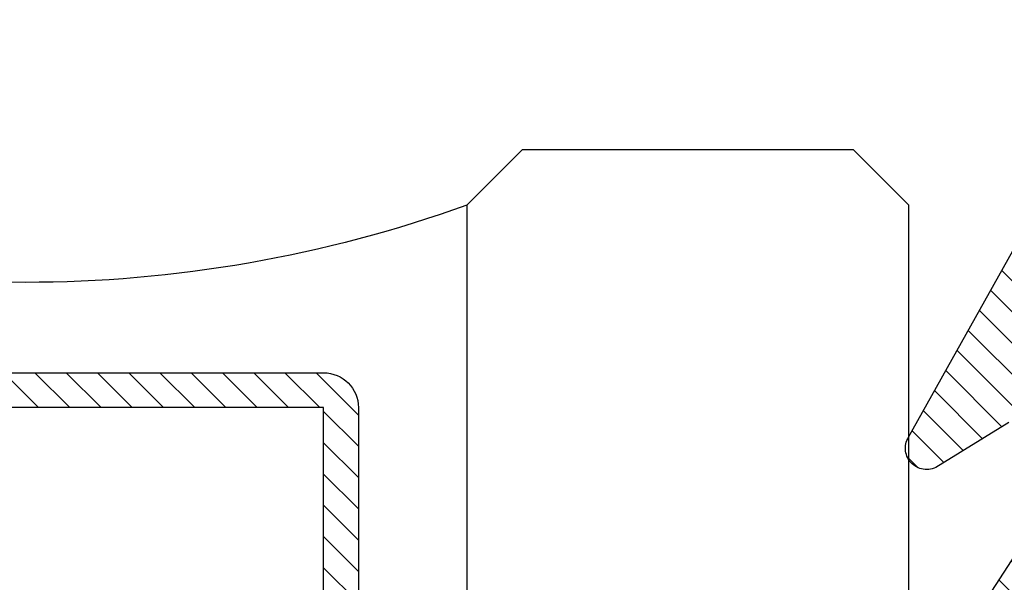
# Model space of a CAD drawing. Units: inches. Extents: x 0 to 228, y -11 to 43.
# Drawn here: x 41 to 41, y 33 to 34 of the extents above; entities that cross this region are included whole.
import ezdxf

# ---------------------------------------------------------------- set-up
doc = ezdxf.new("R2010")
doc.units = ezdxf.units.IN
doc.header["$LTSCALE"] = 0.5
doc.header["$MEASUREMENT"] = 0
doc.layers.add('Arcadia-Profile', color=6, linetype='Continuous')
doc.layers.add('Arcadia-Shade', color=8, linetype='Continuous')

# ---------------------------------------------------------------- blocks, each defined once
blk = doc.blocks.new('VTL-10')
at = {"layer": 'Arcadia-Shade', "lineweight": -3}
h = blk.add_hatch(dxfattribs=at)
h.set_pattern_fill('ANSI31', color=256, scale=0.1, style=0)
h.set_pattern_definition([(45, (-30.97882288565575, 77.0449707897065), (-0.0088388347648318, 0.0088388347648318), [])])
h.paths.add_polyline_path([(0.1618526692181881, 0.2614311172218038), (0.1615566692181858, 0.263167817221813), (0.1611581692181865, 0.2648839172218089), (0.1606585692181888, 0.2665734172218066), (0.1600596692181888, 0.2682302172218129), (0.1593634692181887, 0.2698486172218111), (0.1585724692181856, 0.2714228172218043), (0.1576894692181874, 0.2729474172218005), (0.1567175692181877, 0.2744168172218053), (0.1556601692181871, 0.275826017221803), (0.1545209692181864, 0.2771700172218061), (0.1533041692181882, 0.2784440172218012), (0.1520138692181874, 0.2796435172217997), (0.1506546692181878, 0.2807644172218033), (0.1492312692181876, 0.281802717221808), (0.1477488692181872, 0.2827547172218061), (0.1462125692181857, 0.2836171172218087), (0.144627869218187, 0.2843868172218009), (0.1430001692181868, 0.2850611172218009), (0.1413354692181876, 0.2856376172218091), (0.1396393692181874, 0.2861144172218104), (0.1379180692181876, 0.2864897172218121), (0.1339734692181871, 0.2884668172218028), (0.1300054692181867, 0.2903965172218079), (0.1260146692181863, 0.2922787172218051), (0.1220017692181834, 0.2941131172218121), (0.1179670692181922, 0.2958994172218041), (0.1139114692181877, 0.2976373172218132), (0.1098352692181912, 0.2993266172218085), (0.1057392692181871, 0.300967017221808), (0.1016238692181872, 0.3025584172218032), (0.0974897692181891, 0.3041005172218121), (0.0933374692181879, 0.3055930172218098), (0.0891676692181882, 0.3070358172218022), (0.0849809692181865, 0.3084287172218012), (0.0807778692181884, 0.3097714172218104), (0.0765590692181881, 0.3110638172218074), (0.0723250692181914, 0.312305717221804), (0.0680765692181886, 0.3134968172218038), (0.0638140692181857, 0.3146371172218068), (0.0595382692181872, 0.3157264172218106), (0.0552497692181859, 0.3167644172218047), (0.0509491692181889, 0.3177512172218115), (0.046637069218189, 0.3186864172218122), (0.0423141692181872, 0.3195701172218008), (0.0379809692181858, 0.3204020172218094), (0.0336380692181884, 0.3211820172218012), (0.0292861692181887, 0.3219101172218046), (0.024925969218188, 0.3225861172218032), (0.0205579692181885, 0.3232100172218111), (0.0161827692181866, 0.3237815172218035), (0.0118010692181869, 0.3243008172218111), (-0.2761092607818121, 0.3645126172218056), (-0.2788689007818128, 0.3661165172218119), (-0.2815989707818112, 0.3677703172218116), (-0.2842985907818125, 0.3694733172218036), (-0.2869668707818143, 0.3712250172218034), (-0.2896029207818138, 0.3730249172218123), (-0.2922058807818111, 0.3748723172218007), (-0.2947748907818131, 0.3767666172218043), (-0.2973091107818142, 0.3787072172218018), (-0.2998077007818125, 0.3806934172218064), (-0.3022698407818112, 0.3827247172218051), (-0.3046947207818142, 0.3848003172218028), (-0.3070815307818115, 0.3869196172218068), (-0.309429500781814, 0.3890818172218076), (-0.3117378607818111, 0.3912863172218124), (-0.314005830781813, 0.3935323172218119), (-0.3162326707818117, 0.3958191172218051), (-0.3184176607818117, 0.3981459172218109), (-0.3205600707818128, 0.4005120172218), (-0.3226591907818133, 0.4029165172218115), (-0.3247143407818136, 0.4053588172218099), (-0.3267248407818144, 0.4078379172218121), (-0.3286900207818135, 0.4103531172218027), (-0.3306092507818121, 0.4129036172218008), (-0.3324818807818133, 0.415488417221809), (-0.3343073007818127, 0.4181068172218119), (-0.336084910781814, 0.4207579172218061), (-0.3378141307818119, 0.4234409172218108), (-0.3394943807818116, 0.4261547172218059), (-0.3411251107818138, 0.4288986172218046), (-0.3427057907818138, 0.4316716172218094), (-0.345377590781812, 0.4305474172218027), (-0.3479779907818141, 0.4292667172218075), (-0.3504978307818121, 0.427833917221804), (-0.3529282207818127, 0.4262542172218105), (-0.355260620781813, 0.424533117221813), (-0.3574868007818139, 0.4226766172218106), (-0.3588844467830832, 0.4213628851688754), (-0.3603317259824408, 0.4199156178586776), (-0.3615895207818127, 0.418584217221806), (-0.363451620781813, 0.4163627172218014), (-0.3651786507818109, 0.41403471722181), (-0.3667645127818133, 0.4116083172218055), (-0.3682036347818141, 0.4090921172218032), (-0.3694909407818123, 0.4064949172218065), (-0.3706218977818132, 0.4038260172218032), (-0.3715925197818137, 0.4010946172218013), (-0.3723993897818119, 0.3983105172218018), (-0.3730396627818138, 0.3954834172218113), (-0.3735110847818142, 0.3926233172218048), (-0.3738119957818142, 0.3897403172218077), (-0.3739413337818114, 0.3868445172218031), (-0.3738986437818141, 0.3839461172218108), (-0.3736840767818137, 0.3810554172218019), (-0.3732983877818121, 0.3781825172218021), (-0.3727429367818118, 0.3753375172218085), (-0.3720196787818111, 0.3725305172218043), (-0.3711311627818112, 0.3697714172218127), (-0.370080519781812, 0.3670698172218039), (-0.368871449781814, 0.3644353172218047), (-0.3675082117818142, 0.361877217221803), (-0.3659956087818124, 0.3594045172218045), (-0.3476942907818135, 0.2950361172218123), (-0.3448343607818138, 0.2924924172218084), (-0.3420621107818142, 0.2898534172218063), (-0.3393807107818141, 0.2871222172218068), (-0.3367932307818116, 0.2843018172218024), (-0.3343026307818135, 0.2813956172218042), (-0.3319117707818115, 0.278406717221813), (-0.3296233707818139, 0.2753387172217998), (-0.3274400607818109, 0.2721950172218044), (-0.3253643407818139, 0.268979317221806), (-0.3233985707818121, 0.2656952172218041), (-0.3215450207818122, 0.2623465172218005), (-0.3198058007818112, 0.2589370172218111), (-0.318182910781811, 0.2554706172218033), (-0.3166781907818112, 0.2519513172218097), (-0.3152933807818137, 0.2483832172218001), (-0.3140300607818141, 0.2447702172218129), (-0.3128896707818143, 0.241116617221806), (-0.3118735207818126, 0.2374264172218119), (-0.3109827707818127, 0.2337041172218051), (-0.3102184407818136, 0.2299537172218038), (-0.3095814107818136, 0.2261796172218027), (-0.3090724107818126, 0.2223861172218022), (-0.3086920107818116, 0.2185776172218112), (-0.3084406507818116, 0.2147584172218018), (-0.3083186307818124, 0.2109329172218111), (-0.3083260707818134, 0.2071054172218112), (-0.3084629807818118, 0.203280417221805), (-0.3087292007818121, 0.1994622172218072), (-0.3091244107818127, 0.1956552172218124), (-0.3096210623411757, 0.1920599552939706), (-0.3090022547356028, 0.1880494800766001), (-0.3089207554242606, 0.1841781876870243), (-0.3093496727094802, 0.1803300083736161), (-0.3102815539020121, 0.1765715410622874), (-0.311700046370774, 0.1729689871302185), (-0.3135804190556364, 0.1695843703648165), (-0.3158901373363676, 0.1664768903130493), (-0.3185895137852661, 0.1636997552851795), (-0.3216305814017311, 0.1613027703486978), (-0.3249294330027155, 0.1593455521175286), (-0.3647035407818109, 0.1826554172218095), (-0.3658338967818118, 0.1813692172217998), (-0.3669033287818131, 0.180031917221811), (-0.3679095337818126, 0.1786464172218132), (-0.3688503427818119, 0.1772157172218129), (-0.3697237277818139, 0.175742917221811), (-0.370527805781812, 0.1742311172218081), (-0.3712608427818118, 0.1726836172218071), (-0.3719212597818142, 0.1711038172218053), (-0.3725076317818114, 0.1694950172218057), (-0.3730186947818126, 0.1678607172218136), (-0.3734533477818118, 0.1662045172218001), (-0.3738106537818133, 0.1645298172218048), (-0.3740898427818138, 0.1628404172218012), (-0.374290310781813, 0.1611399172218029), (-0.3744116287818109, 0.1594319172218093), (-0.3744535323818141, 0.1577201172217997), (-0.3744159327818117, 0.1560082172218102), (-0.374298910781814, 0.154299917221806), (-0.3741027187818133, 0.1525988172218007), (-0.3738277797818128, 0.1509087172218102), (-0.3734746857818116, 0.1492332172218056), (-0.3730441987818125, 0.1475759172218005), (-0.3725372457818139, 0.1459403172218003), (-0.371954920781814, 0.1443301172218128), (-0.3712984797818137, 0.1427486172218124), (-0.3705693357818127, 0.1411993172218047), (-0.3697690617818132, 0.1396855172218068), (-0.3688993827818123, 0.1382104172218135), (-0.3679621747818125, 0.1367774172218077), (-0.3669594567818137, 0.135389417221802), (-0.3129540192782763, 0.0523063049091235), (-0.309804797366688, 0.0502559123364819), (-0.3069597605757117, 0.0479471780871563), (-0.3043715127171929, 0.0453539762132778), (-0.3020689504628322, 0.0425059746971073), (-0.3000755880373838, 0.0394320573722098), (-0.2984140627368994, 0.0361668349856501), (-0.2971023442144869, 0.0327455742256575), (-0.2961550632556573, 0.0292058075539359), (-0.2955826515761757, 0.0255871785952024), (-0.2954337407818137, 0.0227424898664879), (-0.2954337407818137, -0.0104109233862744), (-0.2962071889774691, -0.0136411274834245), (-0.2974883016565073, -0.0163873361858436), (-0.2992925230417569, -0.0188211638064786), (-0.3015481786761214, -0.0208457672532205), (-0.3041631186088978, -0.0223775765611976), (-0.307031533259444, -0.0233552913084623), (-0.3100365041914408, -0.0237391363135515), (-0.313058027113474, -0.0235140873580377), (-0.3162352060139568, -0.0226150342573845), (-0.3582823907818131, 0.0031616172218065), (-0.3592276107818115, 0.0035622172218126), (-0.3602036207818138, 0.0038806172218102), (-0.3612032807818117, 0.0041144172217997), (-0.3622192507818127, 0.004261917221811), (-0.3632441207818111, 0.0043220172218099), (-0.3642703807818144, 0.004294317221806), (-0.3652905107818114, 0.0041790172218015), (-0.3662970517818138, 0.0039769172218058), (-0.3672826367818125, 0.003689517221801), (-0.3682400497818143, 0.0033189172218044), (-0.3691622857818118, 0.0028679172218062), (-0.3700425917818109, 0.0023396172218071), (-0.3708745277818117, 0.0017381172218052), (-0.3716520017818112, 0.0010676172218069), (-0.3723693247818112, 0.000333217221808), (-0.3730212467818141, -0.0004598827781876), (-0.3736029947818125, -0.0013057827781893), (-0.3741103127818128, -0.0021982827781954), (-0.3745394860818116, -0.0031308827781942), (-0.3748873740818119, -0.0040967827781913), (-0.3751514303818126, -0.0050888827781961), (-0.3753297223818137, -0.0060998827781873), (-0.3754209450758132, -0.0071224827782004), (-0.3754244307818162, -0.0081490827781892), (-0.3753401539918144, -0.009172282778195), (-0.3751687315818124, -0.0101844827782003), (-0.3749114180818118, -0.0111783827781977), (-0.3745700970818113, -0.0121465827782004), (-0.3741472667818115, -0.0130820827781975), (-0.3736460217818127, -0.0139779827781865), (-0.2545998307818138, -0.2263517527782142), (-0.2527768307818121, -0.2295659827781975), (-0.2506879307818117, -0.2326141727781987), (-0.2483482307818114, -0.2354743927781868), (-0.2457746307818134, -0.2381260627781927), (-0.2429855307818123, -0.2405501057781976), (-0.2400011307818133, -0.2427290887781908), (-0.2368427307818131, -0.2446473347781932), (-0.2335332307818128, -0.246291045778193), (-0.2300963307818122, -0.2476483967781888), (-0.2265567307818124, -0.2487096237781969), (-0.2229399307818127, -0.2494670919781896), (-0.2192719307818116, -0.2499153532781975), (-0.2155792307818132, -0.2500511827781935), (-0.2118882307818133, -0.2498736032781892), (-0.2082255307818137, -0.2493838923781908), (-0.2046176307818115, -0.2485855727781967), (-0.2010902307818121, -0.2474843867781971), (-0.1976688307818115, -0.2460882567781937), (-0.1943781307818142, -0.2444072257781897), (-0.1912416307818141, -0.2424533867781946), (-0.1882820307818136, -0.2402407947781882), (-0.1855205307818117, -0.2377853627781974), (-0.1829771307818113, -0.2351047627781924), (-0.1806699307818142, -0.2322182727781978), (-0.1786156307818132, -0.2291466527781978), (-0.1768290307818141, -0.2259120127781955), (-0.1753229307818138, -0.2225376027781891), (-0.1741082307818118, -0.2190477127781918), (-0.1731936307818138, -0.2154674327781976), (-0.1725857307818117, -0.2118225327782), (-0.1585042307818121, -0.1534593927781884), (-0.1582829307818123, -0.1522906327781897), (-0.1581783307818121, -0.1511057027781959), (-0.1581916307818112, -0.149916282778193), (-0.1583226307818109, -0.1487339827781966), (-0.1585700307818136, -0.1475703827781984), (-0.1589314307818128, -0.146437082778192), (-0.1594032307818125, -0.1453451827782004), (-0.1599808307818122, -0.1443052827781912), (-0.1606585307818129, -0.1433276827781924), (-0.161429730781812, -0.1424219827781883), (-0.1622867307818119, -0.1415970827781905), (-0.1632212307818115, -0.1408610827781871), (-0.1642240307818135, -0.1402212827781994), (-0.1652852307818122, -0.1396838827782005), (-0.1663944307818141, -0.1392540827781943), (-0.1675407307818126, -0.1389363827781977), (-0.1687129307818118, -0.1387335827781868), (-0.1698993307818135, -0.1386478827781872), (-0.1710884307818112, -0.138680082778194), (-0.1722685307818139, -0.1388298827781966), (-0.1734279307818127, -0.1390956827781906), (-0.1745553307818142, -0.1394750827781905), (-0.175639730781814, -0.1399641827782005), (-0.1766702307818129, -0.140558282778187), (-0.1776369307818122, -0.1412513827781936), (-0.1785302307818135, -0.1420368827781999), (-0.1793414307818111, -0.1429069827782001), (-0.1800624307818133, -0.1438530827781932), (-0.180686330781814, -0.1448658827781912), (-0.1812068307818109, -0.1459354827781993), (-0.193171385280614, -0.173976719263635), (-0.1954777318699889, -0.1765914957680223), (-0.1987441758743671, -0.1783042264369214), (-0.2024069162850495, -0.1787377645773489), (-0.2059830145917374, -0.1778349887258486), (-0.2090008965055361, -0.1757149125338628), (-0.2110632494574034, -0.1726569144319114), (-0.2117497307818112, -0.1697008207481616), (-0.2117497307818112, -0.1138892698491389), (-0.210644316777131, -0.1107684356882999), (-0.2087166713663535, -0.1082559038287769), (-0.2061065091451795, -0.1064623624647112), (-0.2031877532430855, -0.1055977827781902), (-0.1965760307818129, -0.1055977827781902), (-0.1960527307818118, -0.1055840827781935), (-0.1955307307818117, -0.1055429827781893), (-0.1950117307818111, -0.105474682778194), (-0.1944969307818134, -0.1053792827781876), (-0.1939878307818112, -0.1052570827781949), (-0.1934859307818115, -0.105108382778198), (-0.192992430781814, -0.1049335827781874), (-0.1925087307818138, -0.1047332827781986), (-0.1920361307818119, -0.1045078827781936), (-0.1915760307818139, -0.1042580827781876), (-0.1911296307818127, -0.1039844827781877), (-0.1906982307818126, -0.1036879827781973), (-0.1902828307818112, -0.1033692827781891), (-0.189884730781813, -0.1030292827781949), (-0.1895050307818131, -0.1026688827781896), (-0.1891446307818114, -0.1022890827781993), (-0.1888046307818136, -0.1018909827781869), (-0.1884859307818125, -0.1014756827781866), (-0.1881893307818139, -0.101044182778196), (-0.1879158307818116, -0.1005977827781947), (-0.1876660307818128, -0.1001376827781968), (-0.1874406307818113, -0.099665182778196), (-0.1872402307818142, -0.0991814827781923), (-0.1870655307818119, -0.0986879827781877), (-0.1869168307818114, -0.0981859827781904), (-0.1867946307818116, -0.0976768827781882), (-0.1866991307818111, -0.0971620827781976), (-0.1866308307818123, -0.0966430827782006), (-0.1865897307818116, -0.0961211827781909), (-0.1865760307818114, -0.0955977827781993), (-0.1865760307818114, 0.1644681904225109), (-0.1860967352454885, 0.1681076393253136), (-0.1849793261771246, 0.1718794208766781), (-0.1832862313282817, 0.1754287606192406), (-0.1810583418550919, 0.1786706658866706), (-0.17835043957378, 0.1815240315091557), (-0.1752300529962554, 0.1839186419540937), (-0.1717728381722168, 0.1857957334665485), (-0.1680643702794313, 0.1871090427170543), (-0.1641955593993174, 0.1878260458990297), (-0.1615760307818128, 0.1878945172218067), (-0.1229389113036206, 0.1878945172218067), (-0.1180667307818126, 0.1875111172218027), (-0.1144333307818144, 0.1870327172218111), (-0.1108299307818115, 0.1863649172218089), (-0.1072663307818118, 0.1855093172218005), (-0.1037525307818115, 0.1844685172218021), (-0.1002979307818137, 0.1832452172218097), (-0.0969121307818135, 0.1818427172218122), (-0.0936043307818118, 0.1802650172218136), (-0.090383730781813, 0.1785163172218063), (-0.087258930781811, 0.1766015172218118), (-0.0842387307818129, 0.1745257172218118), (-0.0813312307818137, 0.1722948172218111), (-0.0785445307818122, 0.1699147172218005), (-0.075886230781812, 0.1673920172218004), (-0.0733635307818119, 0.1647337172218073), (-0.0709835307818132, 0.1619470172218058), (-0.0687525307818113, 0.1590395172217995), (-0.0666767307818113, 0.1560193172218049), (-0.0647619307818133, 0.1528945172218101), (-0.063013230781813, 0.1496739172218042), (-0.0614355307818144, 0.1463661172218025), (-0.0600330307818133, 0.1429803172218129), (-0.0588097307818139, 0.139525717221801), (-0.0577689307818119, 0.1360119172218077), (-0.0569133307818142, 0.1324484172218092), (-0.0562455307818119, 0.1288449172218122), (-0.0557671307818133, 0.1252115172217998), (-0.0554796307818144, 0.1215581172218094), (-0.0553837307818128, 0.1178945172218135), (-0.0553837307818128, 0.0626691172218017), (-0.0887433307818135, 0.0851844172218108), (-0.0898065307818144, 0.0858275172218015), (-0.0909282307818131, 0.0863618172217997), (-0.092097530781814, 0.0867822172218098), (-0.0933027307818115, 0.0870843172218088), (-0.0945319307818125, 0.0872653172218065), (-0.0957731307818115, 0.0873234172218105), (-0.097013930781813, 0.0872580172218136), (-0.0982420307818117, 0.0870697172218087), (-0.0994454307818131, 0.0867605172218049), (-0.1006122307818131, 0.0863333172218006), (-0.1017308307818112, 0.0857923172218023), (-0.1027901307818126, 0.0851430172218102), (-0.1037798307818143, 0.0843917172218056), (-0.1046900307818142, 0.0835459172218123), (-0.1055117307818136, 0.0826139172218064), (-0.106236830781814, 0.0816049172218101), (-0.106858230781814, 0.0805289172218125), (-0.107369630781811, 0.0793966172218035), (-0.107766230781813, 0.0782191172218063), (-0.1080438307818134, 0.0770080172218002), (-0.1081999307818116, 0.0757753172218116), (-0.1082328307818123, 0.0745332172218127), (-0.1081423307818135, 0.0732940172218122), (-0.1079292307818136, 0.0720699172218105), (-0.1075955307818113, 0.0708730172217997), (-0.107144830781813, 0.0697152172218125), (-0.1065813307818111, 0.0686078172218032), (-0.1059106307818141, 0.0675618172218009), (-0.1051394307818114, 0.0665876172218134), (-0.1042753307818138, 0.0656948172218108), (-0.0507432336295004, 0.015620195100837), (-0.049244983096802, 0.0129097236825402), (-0.0487276307818121, 0.0104189752397588), (-0.0487276307818121, 0.006655717221804), (-0.0485742307818136, 0.0037289172218067), (-0.048115730781813, 0.0008341172217996), (-0.0473572307818131, -0.0019967827781926), (-0.0463069307818138, -0.0047328827781996), (-0.044976330781811, -0.0073442827781918), (-0.0433801307818129, -0.0098022827781961), (-0.0415357307818134, -0.0120799827781895), (-0.039463330781814, -0.0141523827781924), (-0.0371856307818135, -0.0159967827781884), (-0.0347276307818127, -0.0175929827781971), (-0.0321162307818135, -0.0189235827782), (-0.0293801307818136, -0.0199738827781886), (-0.0265491307818131, -0.0207324827782003), (-0.0236544307818143, -0.0211908827781997), (-0.0207276307818134, -0.0213442827781876), (-0.0178008307818125, -0.0211908827781997), (-0.0149061307818137, -0.0207324827782003), (-0.0120751307818132, -0.0199738827781886), (-0.0093390307818133, -0.0189235827782), (-0.006727630781814, -0.0175929827781971), (-0.0042696307818133, -0.0159967827781884), (-0.0019919307818128, -0.0141523827781924), (8.04692181866e-05, -0.0120799827781895), (0.0019248692181861, -0.0098022827781961), (0.0035210692181877, -0.0073442827781918), (0.004851669218187, -0.0047328827781996), (0.0059019692181863, -0.0019967827781926), (0.0066604692181862, 0.0008341172217996), (0.0071189692181868, 0.0037289172218067), (0.0072723692181889, 0.006655717221804), (0.0072723692181889, 0.0167505315075687), (0.008237152252498, 0.0197827067581642), (0.0099369317186486, 0.0221116700636372), (0.0644424692181858, 0.0671911172218103), (0.0653628692181876, 0.0680331172218018), (0.0661948692181866, 0.0689627172218081), (0.0669299692181866, 0.0699706172218129), (0.0675609692181887, 0.0710468172218128), (0.0680815692181867, 0.0721805172218097), (0.0684865692181873, 0.0733604172218065), (0.0687719692181865, 0.0745749172218098), (0.0689348692181859, 0.0758117172218107), (0.0689736692181882, 0.0770586172218089), (0.0688879692181885, 0.0783032172218015), (0.0686786692181869, 0.0795330172218058), (0.0683477692181889, 0.0807358172218074), (0.0678987692181856, 0.0818997172218019), (0.0673358692181871, 0.083013017221802), (0.0666648692181866, 0.084064717221807), (0.0658922692181889, 0.0850442172218067), (0.0650259692181869, 0.0859419172218026), (0.0640745692181888, 0.0867487172218091), (0.0630473692181859, 0.0874567172218122), (0.0619547692181861, 0.0880588172218069), (0.0608075692181878, 0.0885489172218002), (0.0596172692181867, 0.088922317221801), (0.0583956692181857, 0.0891752172218077), (0.057154969218189, 0.089305017221804), (0.0559074692181874, 0.0893106172218126), (0.0546655692181872, 0.0891917172218087), (0.053441769218189, 0.0889497172218086), (0.0522482692181861, 0.0885869172218037), (0.0510967692181872, 0.0881069172218077), (0.0499988692181859, 0.0875145172218055), (0.0153247692181857, 0.0665078172218046), (0.0153247692181857, 0.1207669172218004), (0.0182628692181872, 0.1207669172218004), (0.0186409692181862, 0.1207860172218034), (0.0190184692181887, 0.1208154172218059), (0.0193950692181879, 0.120855217221802), (0.0197703692181861, 0.1209052172218037), (0.0201442692181857, 0.1209656172218132), (0.020516269218188, 0.1210361172218057), (0.020886169218187, 0.1211168172218038), (0.0212537692181876, 0.1212077172218073), (0.0216187692181862, 0.1213086172217999), (0.0219808692181864, 0.1214194172218015), (0.0223397692181884, 0.1215401172218122), (0.0226951692181885, 0.1216707172218037), (0.023046869218188, 0.1218109172218078), (0.0233946692181881, 0.1219607172218104), (0.0237381692181877, 0.1221200172218033), (0.0240772692181857, 0.1222886172218125), (0.0244115692181879, 0.1224665172218096), (0.0247407692181874, 0.1226534172218123), (0.0250648692181876, 0.1228493172218066), (0.0253833692181864, 0.1230540172218042), (0.0256961692181861, 0.1232674172218111), (0.0260030692181879, 0.1234893172218108), (0.0263036692181871, 0.1237195172218009), (0.0265979692181873, 0.1239578172218074), (0.0268854692181861, 0.1242042172218021), (0.0271662692181884, 0.1244583172218086), (0.0274398692181883, 0.1247200172218044), (0.0277062692181858, 0.1249891172218014), (0.0279651692181879, 0.1252654172218115), (0.0282163692181889, 0.1255487172218039), (0.0976948692181878, 0.2458890172218133), (0.159851569218187, 0.2458890172218133), (0.1604812692181881, 0.2475344172218001), (0.1610122692181868, 0.2492142172218053), (0.1614426692181858, 0.2509226172218035), (0.1617708692181878, 0.2526536172218101), (0.1619958692181882, 0.2544009172218011), (0.1621167692181871, 0.2561585172218059), (0.1621331692181869, 0.2579202172218089), (0.1620450692181876, 0.2596798172218087)])
at = {"layer": 'Arcadia-Profile'}
for points in [[(-0.3669594567818137, 0.135389417221802), (-0.3128967607818112, 0.0522182172218067)], [(-0.3168729307818126, -0.0222240827781946), (-0.3582823907818131, 0.0031616172218065), (-0.3592276107818115, 0.0035622172218126), (-0.3602036207818138, 0.0038806172218102), (-0.3612032807818117, 0.0041144172217997), (-0.3622192507818127, 0.004261917221811), (-0.3632441207818111, 0.0043220172218099), (-0.3642703807818144, 0.004294317221806), (-0.3652905107818114, 0.0041790172218015), (-0.3662970517818138, 0.0039769172218058), (-0.3672826367818125, 0.003689517221801), (-0.3682400497818143, 0.0033189172218044), (-0.3691622857818118, 0.0028679172218062), (-0.3700425917818109, 0.0023396172218071), (-0.3708745277818117, 0.0017381172218052), (-0.3716520017818112, 0.0010676172218069), (-0.3723693247818112, 0.000333217221808), (-0.3730212467818141, -0.0004598827781876), (-0.3736029947818125, -0.0013057827781893), (-0.3741103127818128, -0.0021982827781954), (-0.3745394860818116, -0.0031308827781942), (-0.3748873740818119, -0.0040967827781913), (-0.3751514303818126, -0.0050888827781961), (-0.3753297223818137, -0.0060998827781873), (-0.3754209450758132, -0.0071224827782004), (-0.3754244307818162, -0.0081490827781892), (-0.3753401539918144, -0.009172282778195), (-0.3751687315818124, -0.0101844827782003), (-0.3749114180818118, -0.0111783827781977), (-0.3745700970818113, -0.0121465827782004), (-0.3741472667818115, -0.0130820827781975), (-0.3736460217818127, -0.0139779827781865), (-0.2545998307818138, -0.2263517527782)]]:
    blk.add_lwpolyline(points, dxfattribs=at)
blk = doc.blocks.new('*U71')
at = {"layer": 'Arcadia-Shade', "lineweight": -3}
h = blk.add_hatch(dxfattribs=at)
h.set_pattern_fill('ANSI31', color=256, scale=0.1, style=0)
h.set_pattern_definition([(45, (-12.49009116438055, -10.79353366436353), (-0.0088388347648318, 0.0088388347648318), [])])
edge = h.paths.add_edge_path()
edge.add_line((0.4990116755820751, 0.4285564927512802), (0.5229934129158452, 0.4285564927512838))
edge.add_arc((0.5229934129158464, 0.4482414927513224), 0.0196850000000387, 269.9999999999964, 359.9999999999984)
edge.add_line((0.5426784129158851, 0.4482414927513219), (0.5426784129158851, 0.4732180318310384))
edge.add_line((0.5426784129158851, 0.4732180318310384), (0.5229934129158452, 0.4732180318310384))
edge.add_line((0.5229934129158452, 0.4732180318310384), (0.5229934129158452, 0.4482414927513219))
edge.add_line((0.5229934129158452, 0.4482414927513219), (0.4990116755820751, 0.4482414927513219))
edge.add_line((0.4990116755820751, 0.4482414927513219), (0.4990116755820751, 0.4763228331426533))
edge.add_arc((0.47932667558206, 0.476322833142687), 0.0196850000000151, 359.9999999999018, 449.9999999999017)
edge.add_line((0.4793266755820938, 0.4960078331427021), (0.3036411249999347, 0.4960078331426985))
edge.add_arc((0.3036411249999347, 0.4763228331426604), 0.0196850000000382, 90, 180)
edge.add_line((0.2839561249998965, 0.4763228331426604), (0.2839561249998965, 0.2858323436881278))
edge.add_arc((0.3036411249999145, 0.2858323436881261), 0.019685000000018, 179.999999999995, 245.4529343159603)
edge.add_line((0.2954631769583571, 0.2679264678137017), (0.3114070047096007, 0.2606446238063391))
edge.add_line((0.3114070047096007, 0.2606446238063391), (0.3114070047096007, 0.1457257251104203))
edge.add_arc((0.3310920047095802, 0.145725725110422), 0.0196849999999795, 180.0000000000052, 270.0000000000052)
edge.add_line((0.331092004709582, 0.1260407251104425), (0.668905995290265, 0.126040725110439))
edge.add_arc((0.668905995290266, 0.1457257251104211), 0.0196849999999822, 269.9999999999974, 359.9999999999974)
edge.add_line((0.6885909952902481, 0.1457257251104203), (0.6885909952902481, 0.2606446238063391))
edge.add_line((0.6885909952902481, 0.2606446238063391), (0.7045348230414366, 0.2679264678137088))
edge.add_arc((0.6963568749998893, 0.2858323436881248), 0.0196850000000061, 294.547065684023, 359.9999999999882)
edge.add_line((0.7160418749998954, 0.2858323436881207), (0.7160418749998936, 0.4763228331426604))
edge.add_arc((0.696356874999912, 0.47632283314266), 0.0196849999999816, 9.694e-13, 89.99999999999903)
edge.add_line((0.6963568749999123, 0.4960078331426417), (0.5206721869999261, 0.4960078331426985))
edge.add_arc((0.5206721869999243, 0.4763228331426586), 0.0196850000000399, 89.99999999999484, 179.9999999999948)
edge.add_line((0.5009871869998844, 0.4763228331426604), (0.5009871869998844, 0.4521573060815705))
edge.add_line((0.5009871869998844, 0.4521573060815705), (0.5206721869999261, 0.4521573060815705))
edge.add_line((0.5206721869999261, 0.4521573060815705), (0.5206721869999261, 0.4763228331426604))
edge.add_line((0.5206721869999261, 0.4763228331426604), (0.6963568749999123, 0.4763228331426604))
edge.add_line((0.6963568749999123, 0.4763228331426604), (0.6963568749999123, 0.2858323436881207))
edge.add_line((0.6963568749999123, 0.2858323436881207), (0.6804130472487256, 0.2785504996807049))
edge.add_arc((0.6885909952902385, 0.260644623806309), 0.0196849999999735, 114.5470656839565, 179.9999999999124)
edge.add_line((0.668905995290265, 0.2606446238063391), (0.668905995290265, 0.1457257251104203))
edge.add_line((0.668905995290265, 0.1457257251104203), (0.331092004709582, 0.1457257251104203))
edge.add_line((0.331092004709582, 0.1457257251104203), (0.331092004709582, 0.2606446238063391))
edge.add_arc((0.311407004709616, 0.2606446238063067), 0.019684999999966, 9.43583e-11, 65.45293431605755)
edge.add_line((0.3195849527511214, 0.2785504996806978), (0.3036411249999347, 0.2858323436881207))
edge.add_line((0.3036411249999347, 0.2858323436881207), (0.3036411249999347, 0.4763228331426604))
edge.add_line((0.3036411249999347, 0.4763228331426604), (0.4793266755820938, 0.4763228331426604))
edge.add_line((0.4793266755820938, 0.4763228331426604), (0.4793266755820938, 0.4482414927513219))
edge.add_arc((0.4990116755821053, 0.4482414927512917), 0.0196850000000115, 179.9999999999121, 269.9999999999121)
at = {"layer": 'Arcadia-Profile'}
for p, q in [((0.75, 0.03125), (0.7500000000000007, 1.03125)), ((1, 1.03125), (1, 0.03125)), ((0.78125, 0), (0.75, 0.03125)), ((1, 0.03125), (0.96875, 0)), ((0.96875, 0), (0.78125, 0))]:
    blk.add_line(p, q, dxfattribs=at)
blk.add_lwpolyline([(0.331092004709582, 0.1260407251104425), (0.668905995290265, 0.126040725110439, 0.4142135623730951), (0.6885909952902481, 0.1457257251104203), (0.6885909952902481, 0.2606446238063391), (0.7045348230414366, 0.2679264678137088, 0.2936188569408282), (0.7160418749998954, 0.2858323436881207), (0.7160418749998936, 0.4763228331426604, 0.4142135623730852), (0.6963568749999123, 0.4960078331426417), (0.5206721869999261, 0.4960078331426985, 0.4142135623730951), (0.5009871869998844, 0.4763228331426604), (0.5009871869998844, 0.4521573060815705), (0.5206721869999261, 0.4521573060815705), (0.5206721869999261, 0.4763228331426604), (0.6963568749999123, 0.4763228331426604), (0.6963568749999123, 0.2858323436881207), (0.6804130472487256, 0.2785504996807049, 0.2936188569407848), (0.668905995290265, 0.2606446238063391), (0.668905995290265, 0.1457257251104203), (0.331092004709582, 0.1457257251104203)], format="xyb", dxfattribs=at)
blk.add_arc((0.4999992499998971, -0.6625220109668888), 0.7374409998105559, 70.18348207574029, 109.8165179242613, dxfattribs=at)

msp = doc.modelspace()

# ---------------------------------------------------------------- block references
at = {"layer": 'Arcadia-Profile', "xscale": -1, "rotation": 180}
msp.add_blockref('VTL-10', (41.79786509496294, 33.46086412461091), dxfattribs=at)
at = {"layer": 'Arcadia-Profile', "lineweight": -3, "xscale": -1, "rotation": 180}
msp.add_blockref('*U71', (40.42435059595275, 33.63726456333109), dxfattribs=at)

doc.saveas('drawing.dxf')
